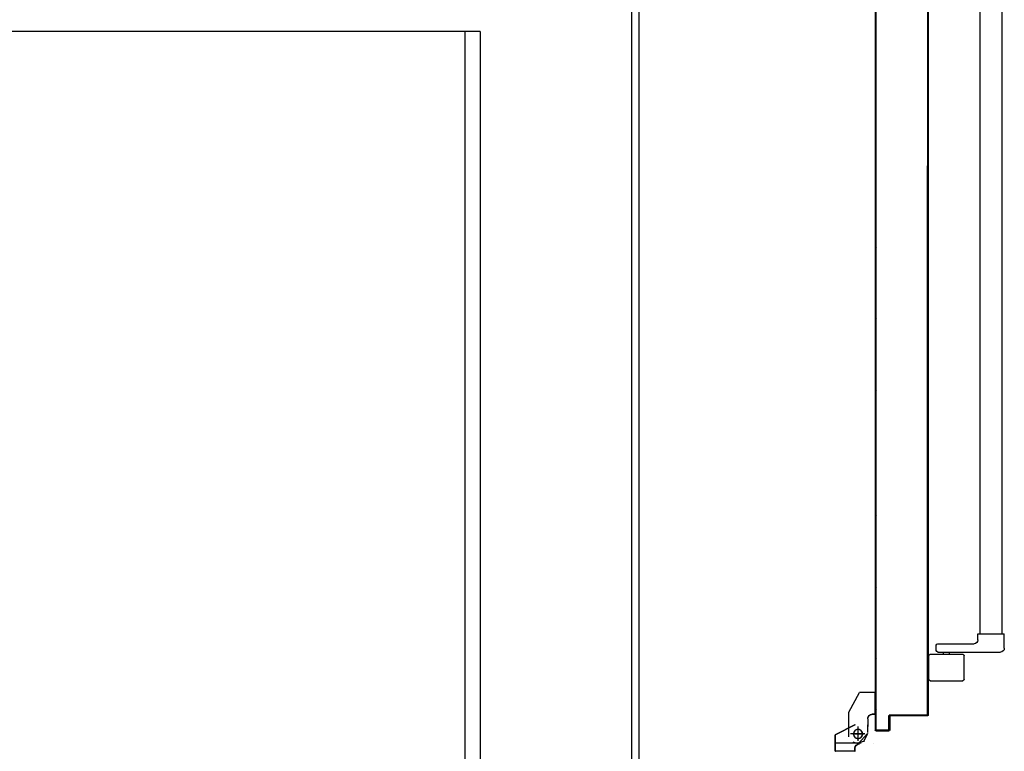
# Model space of a CAD drawing. Units: millimetres. Extents: x -7008 to -6924, y -13530 to -13270.
# Drawn here: x -6958 to -6957, y -13497 to -13496 of the extents above; entities that cross this region are included whole.
import ezdxf

# ---------------------------------------------------------------- set-up
doc = ezdxf.new("R2010")
doc.units = ezdxf.units.MM
doc.linetypes.add('LINEA-PUNTO', pattern=[1, 0.5, -0.25, 0, -0.25])
doc.linetypes.add('TRATTEGGIATA', pattern=[0.2, 0.1, -0.1])
for name, color, linetype in [('ANTIPANICO', 2, 'Continuous'), ('BLOCCHIMURATURA', 5, 'Continuous'), ('BLOCCO_TITOLO', 7, 'Continuous'), ('Cartongessi', 1, 'Continuous'), ('INTONACO', 9, 'Continuous'), ('LAYER01', 7, 'Continuous'), ('PORTA', 1, 'Continuous')]:
    doc.layers.add(name, color=color, linetype=linetype)

# ---------------------------------------------------------------- blocks, each defined once
blk = doc.blocks.new('A$C32B84D45')
at = {"layer": 'ANTIPANICO', "linetype": 'Continuous'}
for p, q in [((147.7, 1341.6), (147.7, 1310.6)), ((149.7, 1343.6), (192.7, 1343.6)), ((194.7, 1341.6), (194.7, 1310.6)), ((149.7, 1308.6), (192.7, 1308.6)), ((157.7, 1303.6), (157.7, 1296.6)), ((159.7, 1305.6), (242.7, 1305.6)), ((167.2, 1308.6), (167.2, 1305.6)), ((175.2, 1308.6), (175.2, 1305.6)), ((159.7, 1294.6), (207.7, 1294.6)), ((212.7, 1289.6), (212.7, 1281.6)), ((247.7, 1300.7), (247.7, 1281.7)), ((247.7, 1300.6), (247.7, 1281.6)), ((212.7, 1281.6), (247.7, 1281.6)), ((215.7, 1281.7), (215.7, 362.7)), ((244.7, 1281.6), (244.7, 362.7))]:
    blk.add_line(p, q, dxfattribs=at)
for centre, radius, start, end in [((149.7, 1341.6), 2, 90, 180), ((192.7, 1341.6), 2, 360, 90), ((149.7, 1310.6), 2, 180, 270), ((159.7, 1303.6), 2, 90, 180), ((192.7, 1310.6), 2, 270, 360), ((242.7, 1300.6), 5, 360, 90), ((159.7, 1296.6), 2, 180, 270), ((207.7, 1289.6), 5, 360, 90)]:
    blk.add_arc(centre, radius, start, end, dxfattribs=at)
at = {"layer": 'BLOCCO_TITOLO', "color": 7, "linetype": 'TRATTEGGIATA'}
for p, q in [((58.3, 1425.9), (25.3, 1425.9)), ((53.4, 1426.6), (47.8, 1424.8)), ((52.7, 1425.9), (63.5, 1423)), ((54.3, 1420.9), (54.3, 1405.9)), ((63.3, 1413.9), (44.3, 1413.9)), ((67.2, 1411.9), (67.2, 1401.9)), ((67.2, 1393.9), (67.2, 1403.9)), ((42.2, 1384.9), (56.2, 1358.9)), ((77.1, 1387.9), (73.2, 1387.9)), ((77.1, 1387.9), (77.1, 1358.9)), ((77.1, 1358.9), (56.2, 1358.9))]:
    blk.add_line(p, q, dxfattribs=at)
blk.add_circle((54.3, 1413.9), 6, dxfattribs=at)
blk.add_arc((73.2, 1393.9), 6, 180, 270, dxfattribs=at)
at = {"layer": 'LAYER01', "color": 7, "linetype": 'Continuous'}
for p, q in [((24.2, 1436.8), (24.2, 1414.9)), ((24.2, 1436.8), (24.3, 1436.8)), ((24.3, 1436.8), (24.3, 1414.9)), ((50.3, 1436.8), (24.3, 1436.8)), ((50.2, 1436.8), (50.2, 1432.9)), ((50.2, 1436.8), (50.3, 1436.8)), ((50.2, 1432.9), (50.3, 1432.9)), ((50.2, 1432.9), (50.3, 1432.9)), ((50.3, 1436.8), (50.3, 1432.9)), ((55.1, 1426.6), (66.3, 1413.8)), ((56.3, 1426.9), (56.3, 1427)), ((56.3, 1426.9), (56.3, 1427)), ((62.2, 1422.9), (67.2, 1412.9)), ((74.3, 1427), (74.3, 1426.9)), ((74.3, 1426.9), (74.3, 1427)), ((24.3, 1415), (24.2, 1414.9)), ((24.2, 1414.9), (24.3, 1414.9)), ((50.2, 1401.9), (24.2, 1414.9)), ((50.3, 1402), (24.3, 1415)), ((42.2, 1417.9), (42.2, 1384.9)), ((67.2, 1411.9), (67.2, 1401.9)), ((67.3, 1411.9), (67.3, 1401.9)), ((42.2, 1400.9), (42.2, 1400.8)), ((50.3, 1402), (50.2, 1401.9)), ((50.3, 1401.9), (50.3, 1402)), ((67.2, 1393.9), (67.2, 1403.9)), ((67.3, 1403.9), (67.2, 1403.9)), ((67.3, 1393.9), (67.3, 1403.9)), ((42.2, 1384.9), (56.2, 1358.9)), ((73.2, 1387.9), (73.2, 1388)), ((73.2, 1388), (73.2, 1387.9)), ((77.1, 1388), (73.2, 1388)), ((77.1, 1387.9), (73.2, 1387.9)), ((77.1, 1388), (77.1, 1387.9)), ((77.1, 1387.9), (77.2, 1387.9)), ((77.1, 1387.9), (77.1, 1358.9)), ((77.2, 1387.9), (77.2, 1358.9)), ((77.1, 1359), (56.2, 1359)), ((56.2, 1358.9), (56.3, 1359)), ((77.1, 1358.9), (56.2, 1358.9)), ((56.3, 1359), (56.3, 1358.9)), ((77.1, 1359), (77.1, 1358.9)), ((77.1, 1358.9), (77.2, 1358.9))]:
    blk.add_line(p, q, dxfattribs=at)
at = {"layer": 'LAYER01', "color": 7, "linetype": 'LINEA-PUNTO'}
for p, q in [((54.3, 1422.9), (54.3, 1403.9)), ((47.3, 1413.9), (62.3, 1413.9))]:
    blk.add_line(p, q, dxfattribs=at)
at = {"layer": 'LAYER01', "color": 7, "linetype": 'Continuous'}
blk.add_circle((54.3, 1413.9), 6, dxfattribs=at)
for centre, radius in [((56.3, 1432.9), 6.05), ((56.3, 1432.9), 5.95), ((73.2, 1393.9), 6.05), ((73.2, 1393.9), 5.95)]:
    blk.add_arc(centre, radius, 180, 270, dxfattribs=at)
for points in [[(24.2, 1436.8), (24.2, 1414.9), (24.3, 1436.8), (24.3, 1414.9)], [(50.2, 1436.8), (50.2, 1432.9), (50.3, 1436.8), (50.3, 1432.9)], [(50.3, 1402), (24.3, 1415), (50.2, 1401.9), (24.2, 1414.9)], [(67.2, 1411.9), (67.2, 1401.9), (67.3, 1411.9), (67.3, 1401.9)], [(67.3, 1393.9), (67.3, 1403.9), (67.2, 1393.9), (67.2, 1403.9)], [(77.1, 1388), (73.2, 1388), (77.1, 1387.9), (73.2, 1387.9)], [(77.1, 1359), (56.2, 1359), (77.1, 1358.9), (56.2, 1358.9)]]:
    blk.add_solid(points, dxfattribs=at)
at = {"layer": 'PORTA'}
for p, q in [((77.2, 1408.9), (77.3, 1408.9)), ((77.2, 1408.9), (77.3, 1408.9)), ((77.3, 1407.8), (79.3, 1409.9)), ((77.3, 1408.9), (77.3, 362.7)), ((78.2, 1406.5), (77.3, 1405.6)), ((95.2, 1410), (78.2, 1410)), ((78.2, 1410), (78.2, 1409.9)), ((78.2, 1410), (78.2, 1409.9)), ((95.2, 1409.9), (78.2, 1409.9)), ((78.3, 1407.9), (78.2, 1407.9)), ((78.2, 1407.9), (78.3, 1407.9)), ((79.2, 1409), (94.2, 1409)), ((79.2, 1408.9), (79.2, 1409)), ((79.2, 1409), (79.2, 1408.9)), ((79.2, 1408.9), (94.2, 1408.9)), ((81.6, 1409.9), (80.7, 1409)), ((82.9, 1409), (83.8, 1409.9)), ((86.1, 1409.9), (85.2, 1409)), ((87.4, 1409), (88.3, 1409.9)), ((90.6, 1409.9), (89.7, 1409)), ((91.9, 1409), (92.8, 1409.9)), ((95.1, 1409.9), (94.2, 1409)), ((94.2, 1408.9), (94.2, 1409)), ((94.2, 1409), (94.2, 1408.9)), ((95.2, 1410), (95.2, 1409.9)), ((95.2, 1410), (95.2, 1409.9)), ((95.2, 1407.9), (95.2, 1389.9)), ((95.2, 1407.9), (95.3, 1407.9)), ((95.3, 1407.9), (95.2, 1407.9)), ((95.3, 1407.9), (96.2, 1408.8)), ((95.3, 1407.9), (95.3, 1389.9)), ((96.2, 1406.5), (95.3, 1405.6)), ((96.2, 1390.9), (96.2, 1408.9)), ((96.3, 1408.9), (96.2, 1408.9)), ((96.3, 1408.9), (96.2, 1408.9)), ((96.3, 1390.9), (96.3, 1408.9)), ((77.3, 1403.3), (78.2, 1404.2)), ((78.2, 1402), (77.3, 1401.1)), ((77.3, 1398.9), (78.2, 1399.7)), ((78.2, 1397.5), (77.3, 1396.6)), ((77.3, 1394.4), (78.2, 1395.3)), ((95.3, 1403.4), (96.2, 1404.3)), ((96.2, 1402), (95.3, 1401.1)), ((95.3, 1398.9), (96.2, 1399.8)), ((96.2, 1397.5), (95.3, 1396.6)), ((95.3, 1394.4), (96.2, 1395.3)), ((96.2, 1393), (95.3, 1392.1)), ((78.2, 1393), (77.3, 1392.1)), ((77.3, 1389.9), (78.2, 1390.8)), ((78.2, 1388.5), (77.3, 1387.6)), ((77.3, 1385.4), (78.2, 1386.3)), ((78.2, 1384), (77.3, 1383.1)), ((77.3, 1380.9), (78.2, 1381.8)), ((95.2, 1389.9), (95.3, 1389.9)), ((95.2, 1389.9), (95.3, 1389.9)), ((95.3, 1389.9), (96.2, 1390.8)), ((96.2, 1390.9), (96.3, 1390.9)), ((96.3, 1390.9), (96.2, 1390.9)), ((96.2, 1389), (145.2, 1389)), ((96.2, 1388.9), (96.2, 1389)), ((96.2, 1388.9), (96.2, 1389)), ((96.2, 1388.9), (145.2, 1388.9)), ((97.5, 1389.9), (96.6, 1389)), ((146.2, 1390), (97.2, 1390)), ((97.2, 1389.9), (97.2, 1390)), ((97.2, 1390), (97.2, 1389.9)), ((146.2, 1389.9), (97.2, 1389.9)), ((98.9, 1389), (99.8, 1389.9)), ((102, 1389.9), (101.1, 1389)), ((103.3, 1389), (104.2, 1389.9)), ((106.5, 1389.9), (105.6, 1389)), ((107.8, 1389), (108.7, 1389.9)), ((111, 1389.9), (110.1, 1389)), ((112.3, 1389), (113.2, 1389.9)), ((115.5, 1389.9), (114.6, 1389)), ((116.8, 1389), (117.7, 1389.9)), ((119.9, 1389.9), (119, 1389)), ((121.3, 1389), (122.2, 1389.9)), ((124.4, 1389.9), (123.5, 1389)), ((125.8, 1389), (126.7, 1389.9)), ((128.9, 1389.9), (128, 1389)), ((130.3, 1389), (131.2, 1389.9)), ((133.4, 1389.9), (132.5, 1389)), ((134.8, 1389), (135.7, 1389.9)), ((137.9, 1389.9), (137, 1389)), ((139.2, 1389), (140.1, 1389.9)), ((142.4, 1389.9), (141.5, 1389)), ((143.7, 1389), (144.6, 1389.9)), ((145.2, 1389), (145.2, 1388.9)), ((145.2, 1388.9), (145.2, 1389)), ((146.7, 1389.7), (145.8, 1388.8)), ((146.2, 1390), (146.2, 1389.9)), ((146.2, 1390), (146.2, 1389.9)), ((146.2, 1387.9), (146.2, 662.8)), ((146.2, 1387.9), (146.3, 1387.9)), ((146.3, 1387.9), (146.2, 1387.9)), ((146.3, 1387.9), (146.3, 763.3)), ((146.2, 1387), (147.2, 1387.9)), ((147.2, 1385.6), (146.2, 1384.7)), ((146.2, 1382.5), (147.2, 1383.4)), ((147.2, 1381.2), (146.2, 1380.3)), ((147.3, 1388.9), (147.2, 1388.9)), ((147.2, 1388.9), (147.3, 1388.9)), ((147.2, 1388.9), (147.2, 1334.9)), ((147.3, 1388.9), (147.3, 1334.9)), ((78.2, 1379.5), (77.3, 1378.6)), ((77.3, 1376.4), (78.2, 1377.3)), ((78.2, 1375), (77.3, 1374.2)), ((77.3, 1371.9), (78.2, 1372.8)), ((78.2, 1370.6), (77.3, 1369.7)), ((77.3, 1367.4), (78.2, 1368.3)), ((146.2, 1378), (147.2, 1378.9)), ((147.2, 1376.7), (146.2, 1375.8)), ((146.2, 1373.5), (147.2, 1374.4)), ((147.2, 1372.2), (146.2, 1371.3)), ((146.3, 1369), (147.2, 1369.9)), ((147.2, 1367.7), (146.3, 1366.8)), ((78.2, 1366.1), (77.3, 1365.2)), ((77.3, 1362.9), (78.2, 1363.8)), ((78.2, 1361.6), (77.3, 1360.7)), ((77.3, 1358.4), (78.2, 1359.3)), ((78.2, 1357.1), (77.3, 1356.2)), ((77.3, 1353.9), (78.2, 1354.8)), ((146.3, 1364.5), (147.2, 1365.4)), ((147.2, 1363.2), (146.3, 1362.3)), ((146.3, 1360.1), (147.2, 1361)), ((147.2, 1358.7), (146.3, 1357.8)), ((146.3, 1355.6), (147.2, 1356.5)), ((147.2, 1354.2), (146.3, 1353.3)), ((78.2, 1352.6), (77.3, 1351.7)), ((77.3, 1349.5), (78.2, 1350.3)), ((78.2, 1348.1), (77.3, 1347.2)), ((77.3, 1345), (78.2, 1345.9)), ((78.2, 1343.6), (77.3, 1342.7)), ((77.3, 1340.5), (78.2, 1341.4)), ((146.3, 1351.1), (147.2, 1352)), ((147.2, 1349.7), (146.3, 1348.8)), ((146.3, 1346.6), (147.2, 1347.5)), ((147.2, 1345.3), (146.3, 1344.4)), ((146.3, 1342.1), (147.2, 1343)), ((78.2, 1339.1), (77.3, 1338.2)), ((77.3, 1336), (78.2, 1336.9)), ((78.2, 1334.6), (77.3, 1333.7)), ((77.3, 1331.5), (78.2, 1332.4)), ((78.2, 1330.1), (77.3, 1329.2)), ((147.2, 1340.8), (146.3, 1339.9)), ((146.3, 1337.6), (147.2, 1338.5)), ((147.2, 1336.3), (146.3, 1335.4)), ((146.3, 1333.1), (147.2, 1334)), ((147.2, 1331.8), (146.3, 1330.9)), ((146.3, 1328.6), (147.2, 1329.5)), ((147.2, 1334.9), (147.2, 662.8)), ((147.2, 1334.9), (147.3, 1334.9)), ((147.2, 1334.9), (147.3, 1334.9)), ((147.3, 1334.9), (147.3, 362.7)), ((77.3, 1327), (78.2, 1327.9)), ((78.2, 1325.6), (77.3, 1324.8)), ((77.3, 1322.5), (78.2, 1323.4)), ((78.2, 1321.2), (77.3, 1320.3)), ((77.3, 1318), (78.2, 1318.9)), ((78.2, 1316.7), (77.3, 1315.8)), ((147.2, 1327.3), (146.3, 1326.4)), ((146.3, 1324.1), (147.2, 1325)), ((147.2, 1322.8), (146.3, 1321.9)), ((146.3, 1319.7), (147.2, 1320.5)), ((147.2, 1318.3), (146.3, 1317.4)), ((146.3, 1315.2), (147.2, 1316.1)), ((77.3, 1313.5), (78.2, 1314.4)), ((78.2, 1312.2), (77.3, 1311.3)), ((77.3, 1309), (78.2, 1309.9)), ((78.2, 1307.7), (77.3, 1306.8)), ((77.3, 1304.5), (78.2, 1305.4)), ((78.2, 1303.2), (77.3, 1302.3)), ((147.2, 1313.8), (146.3, 1312.9)), ((146.3, 1310.7), (147.2, 1311.6)), ((77.3, 1300), (78.2, 1300.9)), ((78.2, 1298.7), (77.3, 1297.8)), ((77.3, 1295.6), (78.2, 1296.4)), ((78.2, 1294.2), (77.3, 1293.3)), ((77.3, 1291.1), (78.2, 1292)), ((78.2, 1289.7), (77.3, 1288.8)), ((147.2, 1300.3), (146.3, 1299.4)), ((146.3, 1297.2), (147.2, 1298.1)), ((147.2, 1295.8), (146.3, 1295)), ((146.3, 1292.7), (147.2, 1293.6)), ((147.2, 1291.4), (146.3, 1290.5)), ((146.3, 1288.2), (147.2, 1289.1)), ((77.3, 1286.6), (78.2, 1287.5)), ((78.2, 1285.2), (77.3, 1284.3)), ((77.3, 1282.1), (78.2, 1283)), ((78.2, 1280.7), (77.3, 1279.8)), ((77.3, 1277.6), (78.2, 1278.5)), ((78.2, 1276.3), (77.3, 1275.4)), ((147.2, 1286.9), (146.3, 1286)), ((146.3, 1283.7), (147.2, 1284.6)), ((147.2, 1282.4), (146.3, 1281.5)), ((146.3, 1279.2), (147.2, 1280.1)), ((147.2, 1277.9), (146.3, 1277)), ((77.3, 1273.1), (78.2, 1274)), ((78.2, 1271.8), (77.3, 1270.9)), ((77.3, 1268.6), (78.2, 1269.5)), ((78.2, 1267.3), (77.3, 1266.4)), ((77.3, 1264.1), (78.2, 1265)), ((146.3, 1274.7), (147.2, 1275.6)), ((147.2, 1273.4), (146.3, 1272.5)), ((146.3, 1270.3), (147.2, 1271.1)), ((147.2, 1268.9), (146.3, 1268)), ((146.3, 1265.8), (147.2, 1266.7)), ((147.2, 1264.4), (146.3, 1263.5)), ((78.2, 1262.8), (77.3, 1261.9)), ((77.3, 1259.6), (78.2, 1260.5)), ((78.2, 1258.3), (77.3, 1257.4)), ((77.3, 1255.2), (78.2, 1256.1)), ((78.2, 1253.8), (77.3, 1252.9)), ((77.3, 1250.7), (78.2, 1251.6)), ((146.3, 1261.3), (147.2, 1262.2)), ((147.2, 1259.9), (146.3, 1259)), ((146.3, 1256.8), (147.2, 1257.7)), ((147.2, 1255.4), (146.3, 1254.5)), ((146.3, 1252.3), (147.2, 1253.2)), ((147.2, 1250.9), (146.3, 1250)), ((78.2, 1249.3), (77.3, 1248.4)), ((77.3, 1246.2), (78.2, 1247.1)), ((78.2, 1244.8), (77.3, 1243.9)), ((77.3, 1241.7), (78.2, 1242.6)), ((78.2, 1240.3), (77.3, 1239.5)), ((77.3, 1237.2), (78.2, 1238.1)), ((146.3, 1247.8), (147.2, 1248.7)), ((147.2, 1246.4), (146.3, 1245.5)), ((146.3, 1243.3), (147.2, 1244.2)), ((147.2, 1241.9), (146.3, 1241.1)), ((146.3, 1238.8), (147.2, 1239.7)), ((147.2, 1237.5), (146.3, 1236.6)), ((78.2, 1235.9), (77.3, 1235)), ((77.3, 1232.7), (78.2, 1233.6)), ((78.2, 1231.4), (77.3, 1230.5)), ((77.3, 1228.2), (78.2, 1229.1)), ((78.2, 1226.9), (77.3, 1226)), ((77.3, 1223.7), (78.2, 1224.6)), ((146.3, 1234.3), (147.2, 1235.2)), ((147.2, 1233), (146.3, 1232.1)), ((146.3, 1229.8), (147.2, 1230.7)), ((147.2, 1228.5), (146.3, 1227.6)), ((146.3, 1225.3), (147.2, 1226.2)), ((147.2, 1224), (146.3, 1223.1)), ((78.2, 1222.4), (77.3, 1221.5)), ((77.3, 1219.2), (78.2, 1220.1)), ((78.2, 1217.9), (77.3, 1217)), ((77.3, 1214.7), (78.2, 1215.6)), ((78.2, 1213.4), (77.3, 1212.5)), ((77.3, 1210.3), (78.2, 1211.2)), ((147.2, 1219.5), (146.2, 1218.6)), ((146.2, 1216.4), (147.2, 1217.3)), ((146.3, 1220.8), (147.2, 1221.7)), ((147.2, 1215), (146.2, 1214.1)), ((146.2, 1211.9), (147.2, 1212.8)), ((78.2, 1208.9), (77.3, 1208)), ((77.3, 1205.8), (78.2, 1206.7)), ((78.2, 1204.4), (77.3, 1203.5)), ((77.3, 1201.3), (78.2, 1202.2)), ((78.2, 1199.9), (77.3, 1199)), ((147.2, 1210.5), (146.2, 1209.6)), ((146.2, 1207.4), (147.2, 1208.3)), ((147.2, 1206), (146.2, 1205.1)), ((146.2, 1202.9), (147.2, 1203.8)), ((147.2, 1201.6), (146.2, 1200.7)), ((146.2, 1198.4), (147.2, 1199.3)), ((77.3, 1196.8), (78.2, 1197.7)), ((78.2, 1195.4), (77.3, 1194.5)), ((77.3, 1192.3), (78.2, 1193.2)), ((78.2, 1190.9), (77.3, 1190)), ((77.3, 1187.8), (78.2, 1188.7)), ((78.2, 1186.4), (77.3, 1185.6)), ((147.2, 1197.1), (146.2, 1196.2)), ((146.2, 1193.9), (147.2, 1194.8)), ((147.2, 1192.6), (146.2, 1191.7)), ((146.2, 1189.4), (147.2, 1190.3)), ((147.2, 1188.1), (146.2, 1187.2)), ((146.2, 1185), (147.2, 1185.9)), ((77.3, 1183.3), (78.2, 1184.2)), ((78.2, 1182), (77.3, 1181.1)), ((77.3, 1178.8), (78.2, 1179.7)), ((78.2, 1177.5), (77.3, 1176.6)), ((77.3, 1174.3), (78.2, 1175.2)), ((78.2, 1173), (77.3, 1172.1)), ((147.2, 1183.6), (146.2, 1182.7)), ((146.2, 1180.5), (147.2, 1181.4)), ((147.2, 1179.1), (146.2, 1178.2)), ((146.2, 1176), (147.2, 1176.9)), ((147.2, 1174.6), (146.3, 1173.7)), ((146.3, 1171.5), (147.2, 1172.4)), ((77.3, 1169.8), (78.2, 1170.7)), ((78.2, 1168.5), (77.3, 1167.6)), ((77.3, 1165.3), (78.2, 1166.2)), ((78.2, 1164), (77.3, 1163.1)), ((77.3, 1160.9), (78.2, 1161.7)), ((78.2, 1159.5), (77.3, 1158.6)), ((147.2, 1170.1), (146.3, 1169.2)), ((146.3, 1167), (147.2, 1167.9)), ((147.2, 1165.7), (146.3, 1164.7)), ((146.3, 1162.5), (147.2, 1163.4)), ((147.2, 1161.2), (146.3, 1160.2)), ((146.3, 1158), (147.2, 1158.9)), ((77.3, 1156.4), (78.2, 1157.3)), ((78.2, 1155), (77.3, 1154.1)), ((77.3, 1151.9), (78.2, 1152.8)), ((78.2, 1150.5), (77.3, 1149.6)), ((77.3, 1147.4), (78.2, 1148.3)), ((78.2, 1146), (77.3, 1145.1)), ((147.2, 1156.7), (146.3, 1155.8)), ((146.3, 1153.5), (147.2, 1154.4)), ((147.2, 1152.2), (146.3, 1151.3)), ((146.3, 1149), (147.2, 1149.9)), ((147.2, 1147.7), (146.3, 1146.8)), ((77.3, 1142.9), (78.2, 1143.8)), ((78.2, 1141.5), (77.3, 1140.6)), ((77.3, 1138.4), (78.2, 1139.3)), ((78.2, 1137), (77.3, 1136.2)), ((77.3, 1133.9), (78.2, 1134.8)), ((146.3, 1144.5), (147.2, 1145.5)), ((147.2, 1143.2), (146.3, 1142.3)), ((146.3, 1140), (147.2, 1141)), ((147.2, 1138.7), (146.3, 1137.8)), ((146.3, 1135.5), (147.2, 1136.4)), ((147.2, 1134.2), (146.3, 1133.3)), ((78.2, 1132.6), (77.3, 1131.7)), ((77.3, 1129.4), (78.2, 1130.3)), ((78.2, 1128.1), (77.3, 1127.2)), ((77.3, 1124.9), (78.2, 1125.8)), ((78.2, 1123.6), (77.3, 1122.7)), ((77.3, 1120.4), (78.2, 1121.3)), ((146.3, 1131.1), (147.2, 1131.9)), ((147.2, 1129.7), (146.3, 1128.8)), ((146.3, 1126.6), (147.2, 1127.5)), ((147.2, 1125.2), (146.3, 1124.3)), ((146.3, 1122.1), (147.2, 1123)), ((147.2, 1120.7), (146.3, 1119.8)), ((78.2, 1119.1), (77.3, 1118.2)), ((77.3, 1116), (78.2, 1116.9)), ((78.2, 1114.6), (77.3, 1113.7)), ((77.3, 1111.5), (78.2, 1112.4)), ((78.2, 1110.1), (77.3, 1109.2)), ((77.3, 1107), (78.2, 1107.9)), ((146.3, 1117.6), (147.2, 1118.5)), ((147.2, 1116.2), (146.3, 1115.3)), ((146.3, 1113.1), (147.2, 1114)), ((147.2, 1111.7), (146.3, 1110.8)), ((146.3, 1108.6), (147.2, 1109.5)), ((147.2, 1107.2), (146.3, 1106.4)), ((78.2, 1105.6), (77.3, 1104.7)), ((77.3, 1102.5), (78.2, 1103.4)), ((78.2, 1101.1), (77.3, 1100.2)), ((77.3, 1098), (78.2, 1098.9)), ((78.2, 1096.7), (77.3, 1095.8)), ((77.3, 1093.5), (78.2, 1094.4)), ((146.3, 1104.1), (147.2, 1105)), ((147.2, 1102.8), (146.3, 1101.9)), ((146.3, 1099.6), (147.2, 1100.5)), ((147.2, 1098.3), (146.3, 1097.4)), ((146.3, 1095.1), (147.2, 1096)), ((147.2, 1093.8), (146.3, 1092.9)), ((78.2, 1092.2), (77.3, 1091.3)), ((77.3, 1089), (78.2, 1089.9)), ((78.2, 1087.7), (77.3, 1086.8)), ((77.3, 1084.5), (78.2, 1085.4)), ((78.2, 1083.2), (77.3, 1082.3)), ((77.3, 1080), (78.2, 1080.9)), ((146.3, 1090.6), (147.2, 1091.5)), ((147.2, 1089.3), (146.3, 1088.4)), ((146.3, 1086.1), (147.2, 1087)), ((147.2, 1084.8), (146.3, 1083.9)), ((146.3, 1081.7), (147.2, 1082.5)), ((78.2, 1078.7), (77.3, 1077.8)), ((77.3, 1075.6), (78.2, 1076.4)), ((78.2, 1074.2), (77.3, 1073.3)), ((77.3, 1071.1), (78.2, 1072)), ((78.2, 1069.7), (77.3, 1068.8)), ((147.2, 1080.3), (146.3, 1079.4)), ((146.3, 1077.2), (147.2, 1078.1)), ((147.2, 1075.8), (146.3, 1074.9)), ((146.3, 1072.7), (147.2, 1073.6)), ((147.2, 1071.3), (146.3, 1070.4)), ((146.3, 1068.2), (147.2, 1069.1)), ((77.3, 1066.6), (78.2, 1067.5)), ((78.2, 1065.2), (77.3, 1064.3)), ((77.3, 1062.1), (78.2, 1063)), ((78.2, 1060.7), (77.3, 1059.8)), ((77.3, 1057.6), (78.2, 1058.5)), ((78.2, 1056.2), (77.3, 1055.3)), ((147.2, 1066.8), (146.3, 1065.9)), ((146.3, 1063.7), (147.2, 1064.6)), ((147.2, 1062.3), (146.3, 1061.4)), ((146.3, 1059.2), (147.2, 1060.1)), ((147.2, 1057.9), (146.3, 1057)), ((146.3, 1054.7), (147.2, 1055.6)), ((77.3, 1053.1), (78.2, 1054)), ((78.2, 1051.7), (77.3, 1050.9)), ((77.3, 1048.6), (78.2, 1049.5)), ((78.2, 1047.3), (77.3, 1046.4)), ((77.3, 1044.1), (78.2, 1045)), ((78.2, 1042.8), (77.3, 1041.9)), ((146.2, 1050.2), (147.2, 1051.1)), ((147.2, 1048.9), (146.2, 1048)), ((146.2, 1045.7), (147.2, 1046.6)), ((147.2, 1044.4), (146.2, 1043.5)), ((146.2, 1041.3), (147.2, 1042.2)), ((147.2, 1053.4), (146.3, 1052.5)), ((77.3, 1039.6), (78.2, 1040.5)), ((78.2, 1038.3), (77.3, 1037.4)), ((77.3, 1035.1), (78.2, 1036)), ((78.2, 1033.8), (77.3, 1032.9)), ((77.3, 1030.6), (78.2, 1031.5)), ((78.2, 1029.3), (77.3, 1028.4)), ((147.2, 1039.9), (146.2, 1039)), ((146.2, 1036.8), (147.2, 1037.7)), ((147.2, 1035.4), (146.2, 1034.5)), ((146.2, 1032.3), (147.2, 1033.2)), ((147.2, 1030.9), (146.2, 1030)), ((146.2, 1027.8), (147.2, 1028.7)), ((77.3, 1026.2), (78.2, 1027)), ((78.2, 1024.8), (77.3, 1023.9)), ((77.3, 1021.7), (78.2, 1022.6)), ((78.2, 1020.3), (77.3, 1019.4)), ((77.3, 1017.2), (78.2, 1018.1)), ((78.2, 1015.8), (77.3, 1014.9)), ((147.2, 1026.4), (146.2, 1025.5)), ((146.2, 1023.3), (147.2, 1024.2)), ((147.2, 1022), (146.2, 1021.1)), ((146.2, 1018.8), (147.2, 1019.7)), ((147.2, 1017.5), (146.2, 1016.6)), ((77.3, 1012.7), (78.2, 1013.6)), ((78.2, 1011.3), (77.3, 1010.4)), ((77.3, 1008.2), (78.2, 1009.1)), ((78.2, 1006.8), (77.3, 1005.9)), ((77.3, 1003.7), (78.2, 1004.6)), ((146.2, 1014.3), (147.2, 1015.2)), ((147.2, 1013), (146.2, 1012.1)), ((146.2, 1009.8), (147.2, 1010.7)), ((147.2, 1008.5), (146.2, 1007.6)), ((146.2, 1005.3), (147.2, 1006.3)), ((147.2, 1004), (146.2, 1003.1)), ((78.2, 1002.3), (77.3, 1001.5)), ((77.3, 999.2), (78.2, 1000.1)), ((78.2, 997.9), (77.3, 997)), ((77.3, 994.7), (78.2, 995.6)), ((78.2, 993.4), (77.3, 992.5)), ((77.3, 990.2), (78.2, 991.1)), ((146.2, 1000.8), (147.2, 1001.8)), ((147.2, 999.5), (146.2, 998.6)), ((146.2, 996.4), (147.2, 997.3)), ((147.2, 995), (146.2, 994.1)), ((146.2, 991.9), (147.2, 992.8)), ((147.2, 990.5), (146.2, 989.6)), ((78.2, 988.9), (77.3, 988)), ((77.3, 985.7), (78.2, 986.6)), ((78.2, 984.4), (77.3, 983.5)), ((77.3, 981.2), (78.2, 982.1)), ((78.2, 979.9), (77.3, 979)), ((77.3, 976.7), (78.2, 977.6)), ((146.2, 987.4), (147.2, 988.3)), ((147.2, 986.1), (146.2, 985.1)), ((146.2, 982.9), (147.2, 983.8)), ((147.2, 981.6), (146.2, 980.6)), ((146.3, 978.4), (147.2, 979.3)), ((147.2, 977.1), (146.3, 976.1)), ((78.2, 975.4), (77.3, 974.5)), ((77.3, 972.3), (78.2, 973.2)), ((78.2, 970.9), (77.3, 970)), ((77.3, 967.8), (78.2, 968.7)), ((78.2, 966.4), (77.3, 965.5)), ((77.3, 963.3), (78.2, 964.2)), ((146.3, 973.9), (147.2, 974.8)), ((147.2, 972.6), (146.3, 971.7)), ((146.3, 969.4), (147.2, 970.3)), ((147.2, 968.1), (146.3, 967.2)), ((146.3, 964.9), (147.2, 965.8)), ((147.2, 963.6), (146.3, 962.7)), ((78.2, 961.9), (77.3, 961)), ((77.3, 958.8), (78.2, 959.7)), ((78.2, 957.4), (77.3, 956.5)), ((77.3, 954.3), (78.2, 955.2)), ((78.2, 953), (77.3, 952.1)), ((77.3, 949.8), (78.2, 950.7)), ((146.3, 960.4), (147.2, 961.3)), ((147.2, 959.1), (146.3, 958.2)), ((146.3, 955.9), (147.2, 956.9)), ((147.2, 954.6), (146.3, 953.7)), ((146.3, 951.4), (147.2, 952.4)), ((78.2, 948.5), (77.3, 947.6)), ((77.3, 945.3), (78.2, 946.2)), ((78.2, 944), (77.3, 943.1)), ((77.3, 940.8), (78.2, 941.7)), ((78.2, 939.5), (77.3, 938.6)), ((147.2, 950.1), (146.3, 949.2)), ((146.3, 947), (147.2, 947.9)), ((147.2, 945.6), (146.3, 944.7)), ((146.3, 942.5), (147.2, 943.4)), ((147.2, 941.1), (146.3, 940.2)), ((146.3, 938), (147.2, 938.9)), ((77.3, 936.4), (78.2, 937.3)), ((78.2, 935), (77.3, 934.1)), ((77.3, 931.9), (78.2, 932.8)), ((78.2, 930.5), (77.3, 929.6)), ((77.3, 927.4), (78.2, 928.3)), ((78.2, 926), (77.3, 925.1)), ((147.2, 936.6), (146.3, 935.7)), ((146.3, 933.5), (147.2, 934.4)), ((147.2, 932.1), (146.3, 931.2)), ((146.3, 929), (147.2, 929.9)), ((147.2, 927.6), (146.3, 926.7)), ((146.3, 924.5), (147.2, 925.4)), ((77.3, 922.9), (78.2, 923.8)), ((78.2, 921.5), (77.3, 920.6)), ((77.3, 918.4), (78.2, 919.3)), ((78.2, 917), (77.3, 916.2)), ((77.3, 913.9), (78.2, 914.8)), ((78.2, 912.6), (77.3, 911.7)), ((147.2, 923.1), (146.3, 922.2)), ((146.3, 920), (147.2, 920.9)), ((147.2, 918.7), (146.3, 917.8)), ((146.3, 915.5), (147.2, 916.4)), ((147.2, 914.2), (146.3, 913.3)), ((146.3, 911), (147.2, 911.9)), ((77.3, 909.4), (78.2, 910.3)), ((78.2, 908.1), (77.3, 907.2)), ((77.3, 904.9), (78.2, 905.8)), ((78.2, 903.6), (77.3, 902.7)), ((77.3, 900.4), (78.2, 901.3)), ((78.2, 899.1), (77.3, 898.2)), ((147.2, 909.7), (146.3, 908.8)), ((146.3, 906.5), (147.2, 907.4)), ((147.2, 905.2), (146.3, 904.3)), ((146.3, 902), (147.2, 902.9)), ((147.2, 900.7), (146.3, 899.8)), ((146.3, 897.6), (147.2, 898.5)), ((77.3, 895.9), (78.2, 896.8)), ((78.2, 894.6), (77.3, 893.7)), ((77.3, 891.5), (78.2, 892.3)), ((78.2, 890.1), (77.3, 889.2)), ((77.3, 887), (78.2, 887.9)), ((78.2, 885.6), (77.3, 884.7)), ((147.2, 896.2), (146.3, 895.3)), ((146.3, 893.1), (147.2, 894)), ((147.2, 891.7), (146.3, 890.8)), ((146.3, 888.6), (147.2, 889.5)), ((147.2, 887.2), (146.3, 886.3)), ((77.3, 882.5), (78.2, 883.4)), ((78.2, 881.1), (77.3, 880.2)), ((77.3, 878), (78.2, 878.9)), ((78.2, 876.6), (77.3, 875.7)), ((77.3, 873.5), (78.2, 874.4)), ((147.2, 882.8), (146.2, 881.9)), ((146.2, 879.6), (147.2, 880.5)), ((147.2, 878.3), (146.2, 877.4)), ((146.2, 875.1), (147.2, 876)), ((147.2, 873.8), (146.2, 872.9)), ((146.3, 884.1), (147.2, 885)), ((78.2, 872.1), (77.3, 871.2)), ((77.3, 869), (78.2, 869.9)), ((78.2, 867.6), (77.3, 866.7)), ((77.3, 864.5), (78.2, 865.4)), ((78.2, 863.1), (77.3, 862.3)), ((77.3, 860), (78.2, 860.9)), ((146.2, 870.6), (147.2, 871.5)), ((147.2, 869.3), (146.2, 868.4)), ((146.2, 866.1), (147.2, 867)), ((147.2, 864.8), (146.2, 863.9)), ((146.2, 861.7), (147.2, 862.6)), ((147.2, 860.3), (146.2, 859.4)), ((78.2, 858.7), (77.3, 857.8)), ((77.3, 855.5), (78.2, 856.4)), ((78.2, 854.2), (77.3, 853.3)), ((77.3, 851), (78.2, 851.9)), ((78.2, 849.7), (77.3, 848.8)), ((77.3, 846.5), (78.2, 847.4)), ((146.2, 857.2), (147.2, 858.1)), ((147.2, 855.8), (146.2, 854.9)), ((146.2, 852.7), (147.2, 853.6)), ((147.2, 851.3), (146.2, 850.4)), ((146.2, 848.2), (147.2, 849.1)), ((147.2, 846.9), (146.2, 845.9)), ((78.2, 845.2), (77.3, 844.3)), ((77.3, 842), (78.2, 842.9)), ((78.2, 840.7), (77.3, 839.8)), ((77.3, 837.6), (78.2, 838.4)), ((78.2, 836.2), (77.3, 835.3)), ((77.3, 833), (78.2, 834)), ((146.2, 843.7), (147.2, 844.6)), ((147.2, 842.4), (146.2, 841.4)), ((146.2, 839.2), (147.2, 840.1)), ((147.2, 837.9), (146.2, 837)), ((146.2, 834.7), (147.2, 835.6)), ((147.2, 833.4), (146.2, 832.5)), ((78.2, 831.7), (77.3, 830.8)), ((77.3, 828.6), (78.2, 829.5)), ((78.2, 827.2), (77.3, 826.3)), ((77.3, 824.1), (78.2, 825)), ((78.2, 822.7), (77.3, 821.8)), ((77.3, 819.6), (78.2, 820.5)), ((146.2, 830.2), (147.2, 831.1)), ((147.2, 828.9), (146.2, 828)), ((146.2, 825.7), (147.2, 826.6)), ((147.2, 824.4), (146.2, 823.5)), ((146.2, 821.2), (147.2, 822.2)), ((78.2, 818.2), (77.3, 817.3)), ((77.3, 815.1), (78.2, 816)), ((78.2, 813.8), (77.3, 812.9)), ((77.3, 810.6), (78.2, 811.5)), ((78.2, 809.3), (77.3, 808.4)), ((147.2, 819.9), (146.2, 819)), ((146.2, 816.7), (147.2, 817.7)), ((147.2, 815.4), (146.2, 814.5)), ((146.2, 812.2), (147.2, 813.2)), ((147.2, 810.9), (146.2, 810)), ((146.2, 807.8), (147.2, 808.7)), ((77.3, 806.1), (78.2, 807)), ((78.2, 804.8), (77.3, 803.9)), ((77.3, 801.6), (78.2, 802.5)), ((78.2, 800.3), (77.3, 799.4)), ((77.3, 797.1), (78.2, 798)), ((78.2, 795.8), (77.3, 794.9)), ((147.2, 806.4), (146.2, 805.5)), ((146.2, 803.3), (147.2, 804.2)), ((147.2, 801.9), (146.2, 801)), ((146.2, 798.8), (147.2, 799.7)), ((147.2, 797.5), (146.2, 796.5)), ((146.2, 794.3), (147.2, 795.2)), ((77.3, 792.7), (78.2, 793.6)), ((78.2, 791.3), (77.3, 790.4)), ((77.3, 788.2), (78.2, 789.1)), ((78.2, 786.8), (77.3, 785.9)), ((77.3, 783.7), (78.2, 784.6)), ((78.2, 782.3), (77.3, 781.4)), ((147.2, 793), (146.2, 792)), ((146.2, 789.8), (147.2, 790.7)), ((147.2, 788.5), (146.2, 787.5)), ((146.2, 785.3), (147.2, 786.2)), ((147.2, 784), (146.3, 783.1)), ((146.3, 780.8), (147.2, 781.7)), ((77.3, 779.2), (78.2, 780.1)), ((78.2, 777.8), (77.3, 777)), ((77.3, 774.7), (78.2, 775.6)), ((78.2, 773.4), (77.3, 772.5)), ((77.3, 770.2), (78.2, 771.1)), ((78.2, 768.9), (77.3, 768)), ((147.2, 779.5), (146.3, 778.6)), ((146.3, 776.3), (147.2, 777.2)), ((147.2, 775), (146.3, 774.1)), ((146.3, 771.8), (147.2, 772.8)), ((147.2, 770.5), (146.3, 769.6)), ((146.3, 767.3), (147.2, 768.3)), ((77.3, 765.7), (78.2, 766.6)), ((78.2, 764.4), (77.3, 763.5)), ((147.2, 766), (146.3, 765.1)), ((146.3, 762.8), (147.2, 763.8))]:
    blk.add_line(p, q, dxfattribs=at)
at = {"layer": 'PORTA', "color": 1, "linetype": 'Continuous'}
for p, q in [((147.2, 1309.3), (146.3, 1308.4)), ((146.3, 1306.2), (147.2, 1307.1)), ((147.2, 1304.8), (146.3, 1303.9))]:
    blk.add_line(p, q, dxfattribs=at)
at = {"layer": 'PORTA', "color": 1}
blk.add_line((146.3, 1301.7), (147.2, 1302.6), dxfattribs=at)
at = {"layer": 'PORTA'}
blk.add_lwpolyline([(146.3, 362.7), (146.3, 1387.9, 0.414214), (145.2, 1389), (96.2, 1389, -0.414214), (95.3, 1389.9), (95.3, 1407.9, 0.414214), (94.2, 1409), (79.2, 1409, 0.414214), (78.2, 1407.9), (78.2, 362.7)], format="xyb", dxfattribs=at)
for centre, radius, start, end in [((78.2, 1408.9), 1.05, 90, 180), ((78.2, 1408.9), 0.95, 90, 180), ((79.2, 1407.9), 1.05, 90, 180), ((79.2, 1407.9), 0.95, 90, 180), ((94.2, 1407.9), 1.05, 360, 90), ((94.2, 1407.9), 0.95, 360, 90), ((95.2, 1408.9), 1.05, 360, 90), ((95.2, 1408.9), 0.95, 360, 90), ((96.2, 1389.9), 1.05, 180, 270), ((96.2, 1389.9), 0.95, 180, 270), ((97.2, 1390.9), 1.05, 180, 270), ((97.2, 1390.9), 0.95, 180, 270), ((145.2, 1387.9), 1.05, 360, 90), ((145.2, 1387.9), 0.95, 360, 90), ((146.2, 1388.9), 1.05, 0, 90), ((146.2, 1388.9), 0.95, 360, 90)]:
    blk.add_arc(centre, radius, start, end, dxfattribs=at)
for points in [[(79.2, 1408.9), (94.2, 1408.9), (79.2, 1409), (94.2, 1409)], [(95.2, 1407.9), (95.2, 1389.9), (95.3, 1407.9), (95.3, 1389.9)], [(96.3, 1390.9), (96.3, 1408.9), (96.2, 1390.9), (96.2, 1408.9)], [(96.2, 1388.9), (145.2, 1388.9), (96.2, 1389), (145.2, 1389)], [(146.2, 1390), (97.2, 1390), (146.2, 1389.9), (97.2, 1389.9)], [(147.2, 1388.9), (147.2, 1334.9), (147.3, 1388.9), (147.3, 1334.9)]]:
    blk.add_solid(points, dxfattribs=at)

msp = doc.modelspace()

# ---------------------------------------------------------------- linework, layer by layer
at = {"layer": 'BLOCCHIMURATURA'}
for p, q in [((-6957.4718, -13495.9155), (-6957.4718, -13497.0912)), ((-6957.6718, -13496.1155), (-6960.1356, -13496.1155)), ((-6957.6718, -13496.1155), (-6957.6718, -13497.2912))]:
    msp.add_line(p, q, dxfattribs=at)
at = {"layer": 'Cartongessi', "linetype": 'Continuous'}
msp.add_line((-6957.6918, -13496.1155), (-6957.6918, -13497.2912), dxfattribs=at)
at = {"layer": 'INTONACO', "linetype": 'Continuous'}
msp.add_line((-6957.4618, -13495.9055), (-6957.4618, -13497.0812), dxfattribs=at)

# ---------------------------------------------------------------- block references
at = {"layer": 'ANTIPANICO', "xscale": -0.001000000000203727, "yscale": 0.001000000000203727, "zscale": 0.001, "rotation": 180}
msp.add_blockref('A$C32B84D45', (-6957.2264, -13495.6301), dxfattribs=at)

doc.saveas('drawing.dxf')
